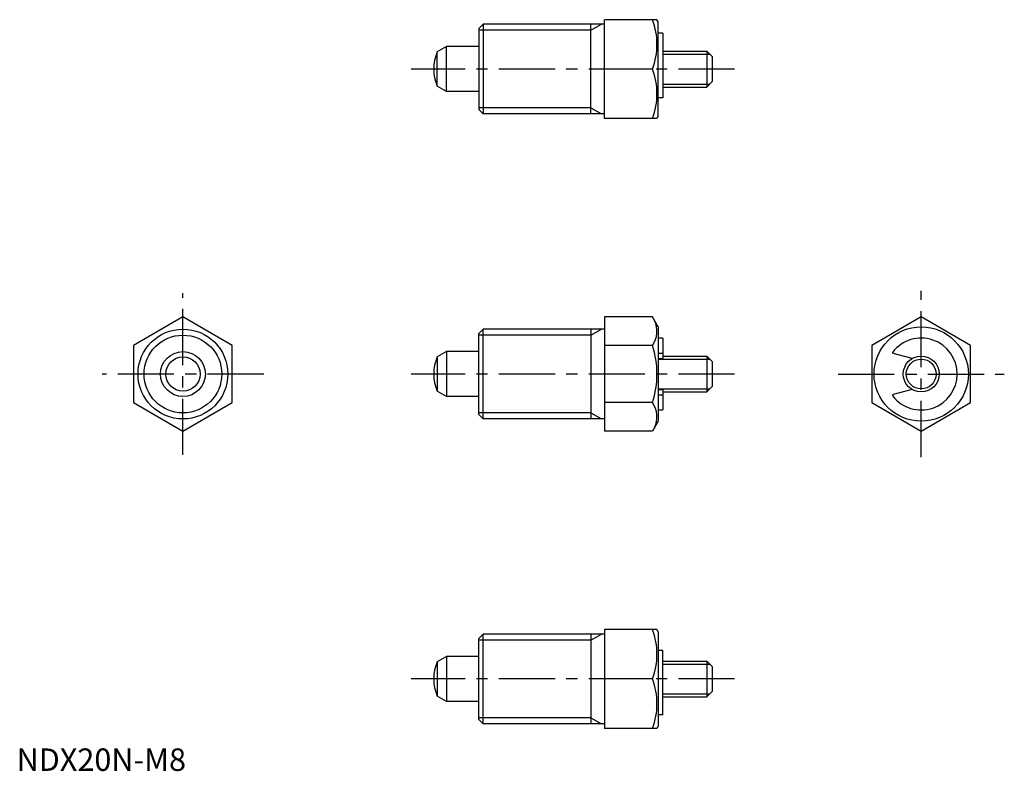
# Model space of a CAD drawing. Extents: x 1 to 220, y 0 to 167.
import ezdxf

# ---------------------------------------------------------------- set-up
doc = ezdxf.new("R2010")
doc.units = 0
doc.header["$LTSCALE"] = 10
doc.linetypes.add('CENTER', pattern=[2, 1.25, -0.25, 0.25, -0.25])
doc.layers.get('0').update_dxf_attribs({"linetype": 'CONTINUOUS'})
doc.layers.add('1', color=1, linetype='CENTER')
doc.layers.add('3', color=3, linetype='CONTINUOUS')
doc.styles.add('STANDARD1', font='txt')

msp = doc.modelspace()

# ---------------------------------------------------------------- linework, layer by layer
for p, q in [((142.61, 167.27), (130.9, 167.27)), ((130.9, 145.27), (130.9, 167.27)), ((142.9, 166.77), (142.61, 167.27)), ((142.9, 145.77), (142.9, 166.77)), ((103.9, 166.27), (102.9, 165.27)), ((102.9, 165.27), (102.9, 147.27)), ((103.9, 166.27), (103.9, 146.27)), ((130.9, 166.27), (103.9, 166.27)), ((127.9, 146.27), (127.9, 166.27)), ((143.9, 164.27), (142.9, 164.27)), ((143.9, 164.27), (143.9, 149.89)), ((95.7, 161.27), (93.65, 160.09)), ((93.65, 152.44), (93.65, 160.09)), ((95.7, 151.27), (95.7, 161.27)), ((102.9, 161.27), (95.7, 161.27)), ((143.9, 160.27), (153.7, 160.27)), ((153.7, 160.27), (153.7, 152.27)), ((153.7, 160.27), (154.9, 159.07)), ((154.9, 159.07), (154.9, 153.47)), ((141.62, 156.27), (130.9, 156.27)), ((95.7, 151.27), (93.65, 152.44)), ((143.9, 152.27), (153.7, 152.27)), ((154.9, 153.47), (153.7, 152.27)), ((102.9, 151.27), (95.7, 151.27)), ((143.9, 149.89), (142.9, 149.89)), ((102.9, 147.27), (103.9, 146.27)), ((130.9, 146.27), (103.9, 146.27)), ((142.61, 145.27), (130.9, 145.27)), ((142.9, 145.77), (142.61, 145.27)), ((130.9, 101.07), (130.9, 75.67)), ((141.62, 101.07), (130.9, 101.07)), ((142.9, 98.87), (141.62, 101.07)), ((142.9, 98.87), (142.9, 77.87)), ((102.9, 97.37), (103.9, 98.37)), ((102.9, 79.37), (102.9, 97.37)), ((103.9, 78.37), (103.9, 98.37)), ((130.9, 98.37), (103.9, 98.37)), ((127.9, 98.37), (127.9, 78.37)), ((141.62, 94.72), (130.9, 94.72)), ((143.9, 96.37), (142.9, 96.37)), ((143.9, 96.37), (143.9, 91.82)), ((95.7, 93.37), (93.65, 92.19)), ((93.65, 92.19), (93.65, 84.55)), ((102.9, 93.37), (95.7, 93.37)), ((95.7, 93.37), (95.7, 83.37)), ((142.9, 93.02), (143.9, 93.02)), ((143.9, 92.37), (153.7, 92.37)), ((153.7, 92.37), (154.9, 91.17)), ((153.7, 92.37), (153.7, 84.37)), ((199.43, 91.82), (195.23, 92.94)), ((142.9, 91.82), (143.9, 91.82)), ((154.9, 91.17), (154.9, 85.57)), ((154.9, 85.57), (153.7, 84.37)), ((95.7, 83.37), (93.65, 84.55)), ((102.9, 83.37), (95.7, 83.37)), ((142.9, 84.92), (143.9, 84.92)), ((142.9, 83.72), (143.9, 83.72)), ((143.9, 84.92), (143.9, 80.37)), ((143.9, 84.37), (153.7, 84.37)), ((199.43, 84.92), (195.23, 83.79)), ((141.62, 82.02), (130.9, 82.02)), ((103.9, 78.37), (102.9, 79.37)), ((142.9, 80.37), (143.9, 80.37)), ((130.9, 78.37), (103.9, 78.37)), ((142.9, 77.87), (141.62, 75.67)), ((141.62, 75.67), (130.9, 75.67)), ((130.9, 31.47), (130.9, 9.47)), ((142.61, 31.47), (130.9, 31.47)), ((142.9, 30.97), (142.61, 31.47)), ((142.9, 30.97), (142.9, 9.97)), ((102.9, 29.47), (103.9, 30.47)), ((102.9, 11.47), (102.9, 29.47)), ((130.9, 30.47), (103.9, 30.47)), ((103.9, 10.47), (103.9, 30.47)), ((127.9, 30.47), (127.9, 10.47)), ((143.9, 26.84), (142.9, 26.84)), ((143.9, 12.47), (143.9, 26.84)), ((95.7, 25.47), (93.65, 24.29)), ((93.65, 24.29), (93.65, 16.65)), ((95.7, 25.47), (95.7, 15.47)), ((102.9, 25.47), (95.7, 25.47)), ((143.9, 24.47), (153.7, 24.47)), ((153.7, 24.47), (153.7, 16.47)), ((153.7, 24.47), (154.9, 23.27)), ((154.9, 23.27), (154.9, 17.67)), ((141.62, 20.47), (130.9, 20.47)), ((154.9, 17.67), (153.7, 16.47)), ((95.7, 15.47), (93.65, 16.65)), ((102.9, 15.47), (95.7, 15.47)), ((143.9, 16.47), (153.7, 16.47)), ((103.9, 10.47), (102.9, 11.47)), ((143.9, 12.47), (142.9, 12.47)), ((130.9, 10.47), (103.9, 10.47)), ((142.61, 9.47), (130.9, 9.47)), ((142.9, 9.97), (142.61, 9.47))]:
    msp.add_line(p, q)
for points in [[(26.04, 82.02), (37.04, 75.67), (48.04, 82.02), (48.04, 94.72), (37.04, 101.07), (26.04, 94.72)], [(190.45, 82.02), (201.45, 75.67), (212.45, 82.02), (212.45, 94.72), (201.45, 101.07), (190.45, 94.72)]]:
    msp.add_lwpolyline(points, close=True)
for centre, radius in [((201.45, 88.37), 10.5), ((37.04, 88.37), 10), ((37.04, 88.37), 5), ((37.04, 88.37), 3.82), ((201.45, 88.37), 4)]:
    msp.add_circle(centre, radius)
for centre, radius, start, end in [((126.72, 161.77), 15.89, 339.7438, 20.2562), ((102.9, 156.27), 10, 157.532, 202.468), ((126.72, 150.77), 15.89, 339.7438, 20.2562), ((136.98, 97.89), 5.62, 325.6158, 25.6158), ((121.59, 88.37), 21.02, 342.412, 17.588), ((201.45, 88.37), 8, 217.6878, 142.3122), ((102.9, 88.37), 10, 157.532, 202.468), ((195.28, 93.14), 0.2, 142.3122, 255), ((195.28, 83.6), 0.2, 105, 217.6878), ((136.98, 78.84), 5.62, 334.3842, 34.3842), ((126.72, 25.97), 15.89, 339.7438, 20.2562), ((102.9, 20.47), 10, 157.532, 202.468), ((126.72, 14.97), 15.89, 339.7438, 20.2562)]:
    msp.add_arc(centre, radius, start, end)
at = {"layer": '1'}
for p, q in [((159.9, 156.27), (87.9, 156.27)), ((37.04, 70.37), (37.04, 106.37)), ((201.45, 69.87), (201.45, 106.87)), ((55.04, 88.37), (19.04, 88.37)), ((159.9, 88.37), (87.9, 88.37)), ((182.95, 88.37), (219.95, 88.37)), ((159.9, 20.47), (87.9, 20.47))]:
    msp.add_line(p, q, dxfattribs=at)
at = {"layer": '3'}
for p, q in [((127.9, 164.91), (102.9, 164.91)), ((127.9, 164.91), (130.24, 166.27)), ((143.9, 159.59), (154.37, 159.59)), ((143.9, 152.94), (154.37, 152.94)), ((127.9, 147.62), (102.9, 147.62)), ((127.9, 147.62), (130.24, 146.27)), ((127.9, 97.02), (102.9, 97.02)), ((127.9, 97.02), (130.24, 98.37)), ((142.9, 91.69), (154.37, 91.69)), ((142.9, 85.04), (154.37, 85.04)), ((127.9, 79.72), (102.9, 79.72)), ((127.9, 79.72), (130.24, 78.37)), ((127.9, 29.12), (102.9, 29.12)), ((127.9, 29.12), (130.24, 30.47)), ((143.9, 23.79), (154.37, 23.79)), ((143.9, 17.15), (154.37, 17.15)), ((127.9, 11.82), (102.9, 11.82)), ((127.9, 11.82), (130.24, 10.47))]:
    msp.add_line(p, q, dxfattribs=at)
for centre, radius in [((37.04, 88.37), 8.65), ((37.04, 88.37), 8.65), ((201.45, 88.37), 3.32)]:
    msp.add_circle(centre, radius, dxfattribs=at)

# ---------------------------------------------------------------- texts
at = {"color": 3, "style": 'STANDARD1'}
msp.add_text('NDX20N-M8', height=5, dxfattribs=at).set_placement((0, 0))

doc.saveas('drawing.dxf')
